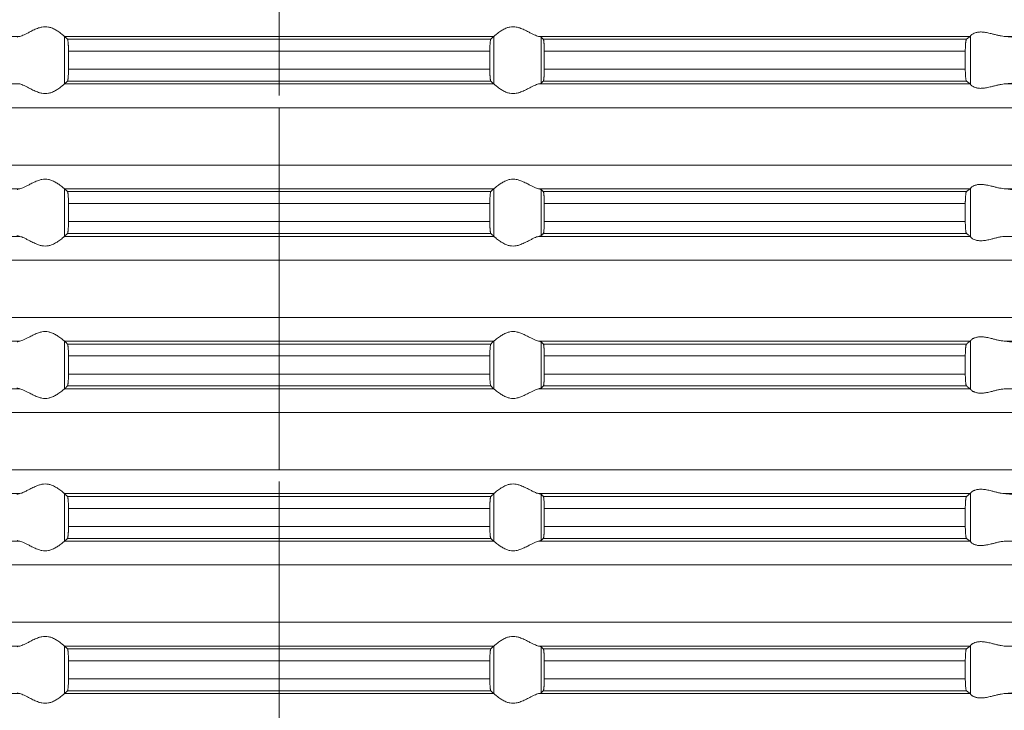
# Model space of a CAD drawing. Units: millimetres. Extents: x 2673 to 4786, y 0 to 1485.
# Drawn here: x 4002 to 4043, y 514 to 543 of the extents above; entities that cross this region are included whole.
import ezdxf

# ---------------------------------------------------------------- set-up
doc = ezdxf.new("R2010")
doc.units = ezdxf.units.MM
doc.linetypes.add('ACAD_ISO04W100', pattern=[30, 24, -3, 0, -3])
doc.linetypes.add('DOT_CENTER', pattern=[14, 12, -1, 0, -1])
doc.layers.add('вспомогательный', color=140, linetype='Continuous', lineweight=20)
doc.layers.add('Оси', color=10, linetype='ACAD_ISO04W100', lineweight=13)

# ---------------------------------------------------------------- blocks, each defined once
blk = doc.blocks.new('HL85N-200__1', base_point=(-1294, -645.598))
at = {"layer": 'вспомогательный', "linetype": 'Continuous'}
for p, q in [((-1194.886, -592.198), (-1212.991, -592.198)), ((-1174.994, -592.198), (-1193.006, -592.198)), ((-1193.004, -594.197), (-1193.004, -592.2)), ((-1175.119, -592.319), (-1192.881, -592.319)), ((-1174.996, -594.197), (-1174.996, -592.2)), ((-1155.009, -592.198), (-1173.114, -592.198)), ((-1173.004, -594.164), (-1173.004, -592.232)), ((-1155.161, -592.319), (-1172.917, -592.319)), ((-1154.996, -594.216), (-1154.996, -592.181)), ((-1130.837, -592.198), (-1153.574, -592.198)), ((-1175.16, -592.817), (-1192.84, -592.817)), ((-1192.84, -592.817), (-1192.84, -593.579)), ((-1175.16, -592.817), (-1175.16, -593.579)), ((-1172.877, -592.817), (-1172.877, -593.579)), ((-1155.211, -592.817), (-1172.877, -592.817)), ((-1155.211, -592.817), (-1155.211, -593.579)), ((-1175.16, -593.579), (-1192.84, -593.579)), ((-1155.211, -593.579), (-1172.877, -593.579)), ((-1194.886, -594.198), (-1212.991, -594.198)), ((-1174.994, -594.198), (-1193.006, -594.198)), ((-1175.119, -594.077), (-1192.881, -594.077)), ((-1155.009, -594.198), (-1173.114, -594.198)), ((-1155.161, -594.077), (-1172.917, -594.077)), ((-1130.837, -594.198), (-1153.574, -594.198)), ((-1131.75, -595.194), (-1236.25, -595.194)), ((-1131.75, -597.602), (-1236.25, -597.602)), ((-1194.886, -598.598), (-1212.991, -598.598)), ((-1174.994, -598.598), (-1193.006, -598.598)), ((-1193.004, -600.597), (-1193.004, -598.6)), ((-1174.996, -600.597), (-1174.996, -598.6)), ((-1155.009, -598.598), (-1173.114, -598.598)), ((-1154.996, -600.616), (-1154.996, -598.581)), ((-1130.837, -598.598), (-1153.574, -598.598)), ((-1175.119, -598.719), (-1192.881, -598.719)), ((-1173.004, -600.564), (-1173.004, -598.632)), ((-1155.161, -598.719), (-1172.917, -598.719)), ((-1192.84, -599.217), (-1192.84, -599.979)), ((-1175.16, -599.217), (-1192.84, -599.217)), ((-1175.16, -599.217), (-1175.16, -599.979)), ((-1172.877, -599.217), (-1172.877, -599.979)), ((-1155.211, -599.217), (-1172.877, -599.217)), ((-1155.211, -599.217), (-1155.211, -599.979)), ((-1175.16, -599.979), (-1192.84, -599.979)), ((-1155.211, -599.979), (-1172.877, -599.979)), ((-1194.886, -600.598), (-1212.991, -600.598)), ((-1174.994, -600.598), (-1193.006, -600.598)), ((-1175.119, -600.477), (-1192.881, -600.477)), ((-1155.009, -600.598), (-1173.114, -600.598)), ((-1155.161, -600.477), (-1172.917, -600.477)), ((-1130.837, -600.598), (-1153.574, -600.598)), ((-1131.75, -601.594), (-1236.25, -601.594)), ((-1131.75, -604.002), (-1236.25, -604.002)), ((-1194.886, -604.998), (-1212.991, -604.998)), ((-1174.994, -604.998), (-1193.006, -604.998)), ((-1193.004, -606.997), (-1193.004, -605)), ((-1175.119, -605.119), (-1192.881, -605.119)), ((-1174.996, -606.997), (-1174.996, -605)), ((-1155.009, -604.998), (-1173.114, -604.998)), ((-1173.004, -606.964), (-1173.004, -605.032)), ((-1155.161, -605.119), (-1172.917, -605.119)), ((-1154.996, -607.016), (-1154.996, -604.981)), ((-1130.837, -604.998), (-1153.574, -604.998)), ((-1175.16, -605.617), (-1192.84, -605.617)), ((-1192.84, -605.617), (-1192.84, -606.379)), ((-1175.16, -605.617), (-1175.16, -606.379)), ((-1172.877, -605.617), (-1172.877, -606.379)), ((-1155.211, -605.617), (-1172.877, -605.617)), ((-1155.211, -605.617), (-1155.211, -606.379)), ((-1175.16, -606.379), (-1192.84, -606.379)), ((-1155.211, -606.379), (-1172.877, -606.379)), ((-1194.886, -606.998), (-1212.991, -606.998)), ((-1174.994, -606.998), (-1193.006, -606.998)), ((-1175.119, -606.877), (-1192.881, -606.877)), ((-1155.009, -606.998), (-1173.114, -606.998)), ((-1155.161, -606.877), (-1172.917, -606.877)), ((-1130.837, -606.998), (-1153.574, -606.998)), ((-1131.75, -607.994), (-1236.25, -607.994)), ((-1131.75, -610.402), (-1236.25, -610.402)), ((-1194.886, -611.398), (-1212.991, -611.398)), ((-1174.994, -611.398), (-1193.006, -611.398)), ((-1193.004, -613.397), (-1193.004, -611.4)), ((-1174.996, -613.397), (-1174.996, -611.4)), ((-1155.009, -611.398), (-1173.114, -611.398)), ((-1154.996, -613.416), (-1154.996, -611.381)), ((-1130.837, -611.398), (-1153.574, -611.398)), ((-1175.119, -611.519), (-1192.881, -611.519)), ((-1173.004, -613.364), (-1173.004, -611.432)), ((-1155.161, -611.519), (-1172.917, -611.519)), ((-1192.84, -612.017), (-1192.84, -612.779)), ((-1175.16, -612.017), (-1192.84, -612.017)), ((-1175.16, -612.017), (-1175.16, -612.779)), ((-1172.877, -612.017), (-1172.877, -612.779)), ((-1155.211, -612.017), (-1172.877, -612.017)), ((-1155.211, -612.017), (-1155.211, -612.779)), ((-1175.16, -612.779), (-1192.84, -612.779)), ((-1155.211, -612.779), (-1172.877, -612.779)), ((-1194.886, -613.398), (-1212.991, -613.398)), ((-1174.994, -613.398), (-1193.006, -613.398)), ((-1175.119, -613.277), (-1192.881, -613.277)), ((-1155.009, -613.398), (-1173.114, -613.398)), ((-1155.161, -613.277), (-1172.917, -613.277)), ((-1130.837, -613.398), (-1153.574, -613.398)), ((-1131.75, -614.394), (-1236.25, -614.394)), ((-1131.75, -616.802), (-1236.25, -616.802)), ((-1194.886, -617.798), (-1212.991, -617.798)), ((-1174.994, -617.798), (-1193.006, -617.798)), ((-1193.004, -619.797), (-1193.004, -617.8)), ((-1175.119, -617.919), (-1192.881, -617.919)), ((-1174.996, -619.797), (-1174.996, -617.8)), ((-1155.009, -617.798), (-1173.114, -617.798)), ((-1173.004, -619.764), (-1173.004, -617.832)), ((-1155.161, -617.919), (-1172.917, -617.919)), ((-1154.996, -619.816), (-1154.996, -617.781)), ((-1130.837, -617.798), (-1153.574, -617.798)), ((-1192.84, -618.417), (-1192.84, -619.179)), ((-1175.16, -618.417), (-1192.84, -618.417)), ((-1175.16, -618.417), (-1175.16, -619.179)), ((-1172.877, -618.417), (-1172.877, -619.179)), ((-1155.211, -618.417), (-1172.877, -618.417)), ((-1155.211, -618.417), (-1155.211, -619.179)), ((-1175.16, -619.179), (-1192.84, -619.179)), ((-1155.211, -619.179), (-1172.877, -619.179)), ((-1175.119, -619.677), (-1192.881, -619.677)), ((-1155.161, -619.677), (-1172.917, -619.677)), ((-1194.886, -619.798), (-1212.991, -619.798)), ((-1174.994, -619.798), (-1193.006, -619.798)), ((-1155.009, -619.798), (-1173.114, -619.798)), ((-1130.837, -619.798), (-1153.574, -619.798))]:
    blk.add_line(p, q, dxfattribs=at)
at = {"layer": 'вспомогательный', "linetype": 'DOT_CENTER'}
for p, q in [((-1184, -597.602), (-1184, -595.194)), ((-1184, -604.002), (-1184, -601.594)), ((-1184, -610.402), (-1184, -607.994)), ((-1184, -616.802), (-1184, -614.394))]:
    blk.add_line(p, q, dxfattribs=at)
at = {"layer": 'вспомогательный', "linetype": 'Continuous'}
for points in [[(-1193.006, -592.198), (-1193.035, -592.174), (-1193.086, -592.131), (-1193.158, -592.074), (-1193.244, -592.012), (-1193.318, -591.963), (-1193.383, -591.923), (-1193.469, -591.879), (-1193.548, -591.845), (-1193.683, -591.806), (-1193.813, -591.794), (-1193.951, -591.807), (-1194.093, -591.845), (-1194.188, -591.881), (-1194.284, -591.923), (-1194.374, -591.967), (-1194.462, -592.012), (-1194.585, -592.075), (-1194.701, -592.131), (-1194.801, -592.174), (-1194.886, -592.198)], [(-1174.994, -592.198), (-1174.965, -592.174), (-1174.914, -592.131), (-1174.842, -592.074), (-1174.756, -592.012), (-1174.682, -591.963), (-1174.617, -591.923), (-1174.531, -591.879), (-1174.452, -591.845), (-1174.317, -591.806), (-1174.187, -591.794), (-1174.049, -591.807), (-1173.907, -591.845), (-1173.812, -591.881), (-1173.716, -591.923), (-1173.626, -591.967), (-1173.538, -592.012), (-1173.415, -592.075), (-1173.299, -592.131), (-1173.199, -592.174), (-1173.114, -592.198)], [(-1194.996, -592.232), (-1194.983, -592.224), (-1194.96, -592.215), (-1194.924, -592.206), (-1194.886, -592.198)], [(-1193.006, -592.198), (-1193.005, -592.199), (-1193.005, -592.199), (-1193.004, -592.199), (-1193.004, -592.2)], [(-1192.881, -592.319), (-1192.912, -592.289), (-1192.942, -592.259), (-1192.973, -592.23), (-1193.004, -592.2)], [(-1192.84, -592.817), (-1192.841, -592.724), (-1192.843, -592.633), (-1192.844, -592.602), (-1192.846, -592.564), (-1192.849, -592.521), (-1192.852, -592.477), (-1192.855, -592.443), (-1192.86, -592.405), (-1192.865, -592.368), (-1192.869, -592.348), (-1192.873, -592.335), (-1192.877, -592.325), (-1192.881, -592.319)], [(-1175.16, -592.817), (-1175.16, -592.759), (-1175.159, -592.708), (-1175.158, -592.666), (-1175.157, -592.633), (-1175.154, -592.565), (-1175.151, -592.513), (-1175.148, -592.477), (-1175.142, -592.415), (-1175.135, -592.368), (-1175.131, -592.349), (-1175.127, -592.335), (-1175.123, -592.326), (-1175.119, -592.319)], [(-1175.119, -592.319), (-1175.088, -592.289), (-1175.058, -592.259), (-1175.027, -592.23), (-1174.996, -592.2)], [(-1174.994, -592.198), (-1174.995, -592.199), (-1174.995, -592.199), (-1174.996, -592.199), (-1174.996, -592.2)], [(-1173.004, -592.232), (-1173.019, -592.223), (-1173.04, -592.215), (-1173.073, -592.207), (-1173.114, -592.198)], [(-1173.004, -592.232), (-1172.982, -592.254), (-1172.96, -592.276), (-1172.939, -592.297), (-1172.917, -592.319)], [(-1172.917, -592.319), (-1172.909, -592.336), (-1172.901, -592.368), (-1172.894, -592.417), (-1172.888, -592.479), (-1172.886, -592.515), (-1172.883, -592.567), (-1172.88, -592.635), (-1172.879, -592.681), (-1172.877, -592.742), (-1172.877, -592.817)], [(-1155.211, -592.817), (-1155.21, -592.77), (-1155.209, -592.714), (-1155.208, -592.665), (-1155.206, -592.618), (-1155.203, -592.564), (-1155.2, -592.52), (-1155.197, -592.486), (-1155.194, -592.461), (-1155.191, -592.433), (-1155.187, -592.404), (-1155.183, -592.381), (-1155.179, -592.361), (-1155.174, -592.345), (-1155.17, -592.333), (-1155.165, -592.324), (-1155.161, -592.319)], [(-1155.161, -592.319), (-1155.123, -592.289), (-1155.085, -592.258), (-1155.047, -592.228), (-1155.009, -592.198)], [(-1154.996, -592.181), (-1154.999, -592.186), (-1155.003, -592.191), (-1155.006, -592.195), (-1155.009, -592.198)], [(-1154.996, -592.181), (-1154.974, -592.153), (-1154.932, -592.119), (-1154.881, -592.087), (-1154.795, -592.051), (-1154.724, -592.032), (-1154.661, -592.021), (-1154.579, -592.015), (-1154.498, -592.017), (-1154.315, -592.041), (-1154.125, -592.083), (-1153.986, -592.118), (-1153.846, -592.153), (-1153.709, -592.18), (-1153.574, -592.198)], [(-1153.004, -592.285), (-1153.024, -592.275), (-1153.06, -592.264), (-1153.112, -592.253), (-1153.18, -592.242), (-1153.261, -592.23), (-1153.355, -592.219), (-1153.473, -592.207), (-1153.574, -592.198)], [(-1192.881, -594.077), (-1192.877, -594.071), (-1192.873, -594.061), (-1192.869, -594.047), (-1192.865, -594.029), (-1192.862, -594.007), (-1192.858, -593.981), (-1192.855, -593.955), (-1192.852, -593.92), (-1192.847, -593.846), (-1192.843, -593.763), (-1192.842, -593.731), (-1192.841, -593.689), (-1192.84, -593.638), (-1192.84, -593.579)], [(-1175.119, -594.077), (-1175.123, -594.071), (-1175.127, -594.061), (-1175.131, -594.047), (-1175.135, -594.029), (-1175.14, -593.992), (-1175.145, -593.953), (-1175.148, -593.92), (-1175.15, -593.894), (-1175.152, -593.859), (-1175.155, -593.816), (-1175.157, -593.763), (-1175.158, -593.731), (-1175.159, -593.689), (-1175.16, -593.638), (-1175.16, -593.579)], [(-1172.877, -593.579), (-1172.878, -593.672), (-1172.88, -593.761), (-1172.882, -593.814), (-1172.884, -593.857), (-1172.887, -593.892), (-1172.888, -593.918), (-1172.892, -593.961), (-1172.897, -593.997), (-1172.901, -594.028), (-1172.905, -594.045), (-1172.909, -594.061), (-1172.913, -594.072), (-1172.917, -594.077)], [(-1155.161, -594.077), (-1155.17, -594.063), (-1155.179, -594.035), (-1155.188, -593.984), (-1155.194, -593.936), (-1155.2, -593.877), (-1155.204, -593.823), (-1155.206, -593.779), (-1155.208, -593.727), (-1155.209, -593.682), (-1155.21, -593.631), (-1155.211, -593.579)], [(-1194.886, -594.198), (-1194.801, -594.223), (-1194.701, -594.265), (-1194.585, -594.322), (-1194.462, -594.385), (-1194.374, -594.43), (-1194.284, -594.473), (-1194.188, -594.516), (-1194.093, -594.552), (-1193.951, -594.59), (-1193.813, -594.603), (-1193.683, -594.59), (-1193.548, -594.552), (-1193.469, -594.518), (-1193.383, -594.473), (-1193.318, -594.434), (-1193.244, -594.385), (-1193.158, -594.322), (-1193.086, -594.265), (-1193.035, -594.223), (-1193.006, -594.198)], [(-1193.004, -594.197), (-1193.004, -594.197), (-1193.005, -594.197), (-1193.005, -594.198), (-1193.006, -594.198)], [(-1193.004, -594.197), (-1192.973, -594.167), (-1192.942, -594.137), (-1192.912, -594.107), (-1192.881, -594.077)], [(-1174.996, -594.197), (-1175.027, -594.167), (-1175.058, -594.137), (-1175.088, -594.107), (-1175.119, -594.077)], [(-1174.996, -594.197), (-1174.996, -594.197), (-1174.995, -594.197), (-1174.995, -594.198), (-1174.994, -594.198)], [(-1173.114, -594.198), (-1173.199, -594.223), (-1173.299, -594.265), (-1173.415, -594.322), (-1173.538, -594.385), (-1173.626, -594.43), (-1173.716, -594.473), (-1173.812, -594.516), (-1173.907, -594.552), (-1174.049, -594.59), (-1174.187, -594.603), (-1174.317, -594.59), (-1174.452, -594.552), (-1174.531, -594.518), (-1174.617, -594.473), (-1174.682, -594.434), (-1174.756, -594.385), (-1174.842, -594.322), (-1174.914, -594.265), (-1174.965, -594.223), (-1174.994, -594.198)], [(-1173.114, -594.198), (-1173.076, -594.191), (-1173.04, -594.181), (-1173.019, -594.173), (-1173.004, -594.164)], [(-1172.917, -594.077), (-1172.939, -594.099), (-1172.96, -594.121), (-1172.982, -594.142), (-1173.004, -594.164)], [(-1155.009, -594.198), (-1155.047, -594.168), (-1155.085, -594.138), (-1155.123, -594.108), (-1155.161, -594.077)], [(-1155.009, -594.198), (-1155.006, -594.201), (-1155.003, -594.205), (-1154.999, -594.21), (-1154.996, -594.216)], [(-1153.574, -594.198), (-1153.709, -594.216), (-1153.846, -594.244), (-1153.986, -594.278), (-1154.125, -594.313), (-1154.315, -594.356), (-1154.498, -594.379), (-1154.579, -594.381), (-1154.661, -594.375), (-1154.724, -594.365), (-1154.795, -594.345), (-1154.881, -594.309), (-1154.932, -594.278), (-1154.974, -594.244), (-1154.996, -594.216)], [(-1153.574, -594.198), (-1153.473, -594.189), (-1153.355, -594.177), (-1153.261, -594.166), (-1153.18, -594.155), (-1153.105, -594.142), (-1153.06, -594.132), (-1153.024, -594.121), (-1153.004, -594.111)], [(-1193.006, -598.598), (-1193.035, -598.574), (-1193.086, -598.531), (-1193.158, -598.474), (-1193.244, -598.412), (-1193.318, -598.363), (-1193.383, -598.323), (-1193.469, -598.279), (-1193.548, -598.245), (-1193.683, -598.206), (-1193.813, -598.194), (-1193.951, -598.207), (-1194.093, -598.245), (-1194.188, -598.281), (-1194.284, -598.323), (-1194.374, -598.367), (-1194.462, -598.412), (-1194.585, -598.475), (-1194.701, -598.531), (-1194.801, -598.574), (-1194.886, -598.598)], [(-1174.994, -598.598), (-1174.965, -598.574), (-1174.914, -598.531), (-1174.842, -598.474), (-1174.756, -598.412), (-1174.682, -598.363), (-1174.617, -598.323), (-1174.531, -598.279), (-1174.452, -598.245), (-1174.317, -598.206), (-1174.187, -598.194), (-1174.049, -598.207), (-1173.907, -598.245), (-1173.812, -598.281), (-1173.716, -598.323), (-1173.626, -598.367), (-1173.538, -598.412), (-1173.415, -598.475), (-1173.299, -598.531), (-1173.199, -598.574), (-1173.114, -598.598)], [(-1194.996, -598.632), (-1194.981, -598.623), (-1194.96, -598.615), (-1194.927, -598.607), (-1194.886, -598.598)], [(-1193.006, -598.598), (-1193.005, -598.599), (-1193.005, -598.599), (-1193.004, -598.599), (-1193.004, -598.6)], [(-1192.881, -598.719), (-1192.912, -598.689), (-1192.942, -598.659), (-1192.973, -598.629), (-1193.004, -598.6)], [(-1175.119, -598.719), (-1175.088, -598.689), (-1175.058, -598.659), (-1175.027, -598.63), (-1174.996, -598.6)], [(-1174.994, -598.598), (-1174.995, -598.599), (-1174.995, -598.599), (-1174.996, -598.599), (-1174.996, -598.6)], [(-1173.004, -598.632), (-1173.016, -598.625), (-1173.04, -598.615), (-1173.069, -598.607), (-1173.114, -598.598)], [(-1155.161, -598.719), (-1155.123, -598.689), (-1155.085, -598.658), (-1155.047, -598.628), (-1155.009, -598.598)], [(-1154.996, -598.581), (-1154.999, -598.586), (-1155.003, -598.591), (-1155.006, -598.595), (-1155.009, -598.598)], [(-1154.996, -598.581), (-1154.974, -598.553), (-1154.932, -598.519), (-1154.881, -598.487), (-1154.795, -598.451), (-1154.724, -598.432), (-1154.661, -598.421), (-1154.579, -598.415), (-1154.498, -598.417), (-1154.315, -598.441), (-1154.125, -598.483), (-1153.986, -598.518), (-1153.846, -598.553), (-1153.709, -598.58), (-1153.574, -598.598)], [(-1153.004, -598.685), (-1153.013, -598.68), (-1153.03, -598.673), (-1153.06, -598.664), (-1153.087, -598.658), (-1153.127, -598.651), (-1153.18, -598.642), (-1153.271, -598.629), (-1153.355, -598.619), (-1153.473, -598.607), (-1153.574, -598.598)], [(-1192.84, -599.217), (-1192.84, -599.183), (-1192.841, -599.139), (-1192.842, -599.089), (-1192.843, -599.033), (-1192.847, -598.95), (-1192.852, -598.877), (-1192.858, -598.815), (-1192.865, -598.768), (-1192.869, -598.751), (-1192.873, -598.735), (-1192.877, -598.725), (-1192.881, -598.719)], [(-1175.16, -599.217), (-1175.16, -599.159), (-1175.159, -599.108), (-1175.158, -599.066), (-1175.157, -599.033), (-1175.155, -598.981), (-1175.152, -598.937), (-1175.15, -598.902), (-1175.148, -598.877), (-1175.145, -598.843), (-1175.14, -598.805), (-1175.135, -598.768), (-1175.131, -598.751), (-1175.127, -598.735), (-1175.123, -598.724), (-1175.119, -598.719)], [(-1173.004, -598.632), (-1172.982, -598.654), (-1172.96, -598.676), (-1172.939, -598.697), (-1172.917, -598.719)], [(-1172.917, -598.719), (-1172.913, -598.725), (-1172.909, -598.736), (-1172.905, -598.749), (-1172.901, -598.768), (-1172.898, -598.793), (-1172.894, -598.817), (-1172.891, -598.846), (-1172.888, -598.879), (-1172.887, -598.905), (-1172.884, -598.939), (-1172.882, -598.983), (-1172.88, -599.035), (-1172.879, -599.068), (-1172.878, -599.109), (-1172.877, -599.159), (-1172.877, -599.217)], [(-1155.211, -599.217), (-1155.21, -599.165), (-1155.209, -599.114), (-1155.208, -599.07), (-1155.206, -599.018), (-1155.201, -598.934), (-1155.194, -598.861), (-1155.19, -598.822), (-1155.184, -598.789), (-1155.179, -598.761), (-1155.175, -598.747), (-1155.17, -598.733), (-1155.165, -598.724), (-1155.161, -598.719)], [(-1192.881, -600.477), (-1192.877, -600.471), (-1192.873, -600.461), (-1192.869, -600.446), (-1192.865, -600.429), (-1192.86, -600.392), (-1192.855, -600.353), (-1192.852, -600.32), (-1192.849, -600.275), (-1192.846, -600.233), (-1192.844, -600.195), (-1192.843, -600.163), (-1192.842, -600.107), (-1192.841, -600.057), (-1192.84, -600.014), (-1192.84, -599.979)], [(-1175.119, -600.477), (-1175.123, -600.471), (-1175.127, -600.461), (-1175.131, -600.446), (-1175.135, -600.429), (-1175.139, -600.405), (-1175.142, -600.381), (-1175.145, -600.352), (-1175.148, -600.32), (-1175.15, -600.294), (-1175.152, -600.259), (-1175.155, -600.216), (-1175.157, -600.163), (-1175.159, -600.073), (-1175.16, -599.979)], [(-1172.877, -599.979), (-1172.877, -600.055), (-1172.879, -600.116), (-1172.88, -600.161), (-1172.884, -600.244), (-1172.888, -600.318), (-1172.891, -600.348), (-1172.894, -600.38), (-1172.898, -600.404), (-1172.901, -600.428), (-1172.909, -600.461), (-1172.917, -600.477)], [(-1155.161, -600.477), (-1155.166, -600.472), (-1155.17, -600.463), (-1155.174, -600.451), (-1155.179, -600.435), (-1155.187, -600.392), (-1155.194, -600.336), (-1155.2, -600.277), (-1155.204, -600.223), (-1155.206, -600.179), (-1155.208, -600.131), (-1155.209, -600.082), (-1155.21, -600.026), (-1155.211, -599.979)], [(-1194.886, -600.598), (-1194.927, -600.59), (-1194.96, -600.581), (-1194.983, -600.573), (-1194.996, -600.564)], [(-1194.886, -600.598), (-1194.801, -600.623), (-1194.701, -600.665), (-1194.585, -600.722), (-1194.462, -600.785), (-1194.374, -600.83), (-1194.284, -600.873), (-1194.188, -600.916), (-1194.093, -600.952), (-1193.951, -600.99), (-1193.813, -601.003), (-1193.683, -600.99), (-1193.548, -600.952), (-1193.469, -600.918), (-1193.383, -600.873), (-1193.318, -600.834), (-1193.244, -600.785), (-1193.158, -600.722), (-1193.086, -600.665), (-1193.035, -600.623), (-1193.006, -600.598)], [(-1193.004, -600.597), (-1193.004, -600.597), (-1193.005, -600.597), (-1193.005, -600.598), (-1193.006, -600.598)], [(-1193.004, -600.597), (-1192.973, -600.567), (-1192.942, -600.537), (-1192.912, -600.507), (-1192.881, -600.477)], [(-1174.996, -600.597), (-1175.027, -600.567), (-1175.058, -600.537), (-1175.088, -600.507), (-1175.119, -600.477)], [(-1174.996, -600.597), (-1174.996, -600.597), (-1174.995, -600.597), (-1174.995, -600.598), (-1174.994, -600.598)], [(-1173.114, -600.598), (-1173.199, -600.623), (-1173.299, -600.665), (-1173.415, -600.722), (-1173.538, -600.785), (-1173.626, -600.83), (-1173.716, -600.873), (-1173.812, -600.916), (-1173.907, -600.952), (-1174.049, -600.99), (-1174.187, -601.003), (-1174.317, -600.99), (-1174.452, -600.952), (-1174.531, -600.918), (-1174.617, -600.873), (-1174.682, -600.834), (-1174.756, -600.785), (-1174.842, -600.722), (-1174.914, -600.665), (-1174.965, -600.623), (-1174.994, -600.598)], [(-1173.114, -600.598), (-1173.073, -600.59), (-1173.04, -600.581), (-1173.017, -600.573), (-1173.004, -600.564)], [(-1172.917, -600.477), (-1172.939, -600.499), (-1172.96, -600.521), (-1172.982, -600.542), (-1173.004, -600.564)], [(-1155.009, -600.598), (-1155.047, -600.568), (-1155.085, -600.538), (-1155.123, -600.508), (-1155.161, -600.477)], [(-1155.009, -600.598), (-1155.006, -600.601), (-1155.003, -600.605), (-1154.999, -600.61), (-1154.996, -600.616)], [(-1153.574, -600.598), (-1153.709, -600.616), (-1153.846, -600.644), (-1153.986, -600.678), (-1154.125, -600.713), (-1154.315, -600.756), (-1154.498, -600.779), (-1154.579, -600.781), (-1154.661, -600.775), (-1154.724, -600.765), (-1154.795, -600.745), (-1154.881, -600.709), (-1154.932, -600.678), (-1154.974, -600.644), (-1154.996, -600.616)], [(-1193.006, -604.998), (-1193.035, -604.974), (-1193.086, -604.931), (-1193.158, -604.874), (-1193.244, -604.812), (-1193.318, -604.763), (-1193.383, -604.723), (-1193.469, -604.679), (-1193.548, -604.645), (-1193.683, -604.606), (-1193.813, -604.594), (-1193.951, -604.607), (-1194.093, -604.645), (-1194.188, -604.681), (-1194.284, -604.723), (-1194.374, -604.767), (-1194.462, -604.812), (-1194.585, -604.875), (-1194.701, -604.931), (-1194.801, -604.974), (-1194.886, -604.998)], [(-1174.994, -604.998), (-1174.965, -604.974), (-1174.914, -604.931), (-1174.842, -604.874), (-1174.756, -604.812), (-1174.682, -604.763), (-1174.617, -604.723), (-1174.531, -604.679), (-1174.452, -604.645), (-1174.317, -604.606), (-1174.187, -604.594), (-1174.049, -604.607), (-1173.907, -604.645), (-1173.812, -604.681), (-1173.716, -604.723), (-1173.626, -604.767), (-1173.538, -604.812), (-1173.415, -604.875), (-1173.299, -604.931), (-1173.199, -604.974), (-1173.114, -604.998)], [(-1194.996, -605.032), (-1194.984, -605.025), (-1194.96, -605.015), (-1194.931, -605.007), (-1194.886, -604.998)], [(-1193.006, -604.998), (-1193.005, -604.999), (-1193.005, -604.999), (-1193.004, -604.999), (-1193.004, -605)], [(-1192.881, -605.119), (-1192.912, -605.089), (-1192.942, -605.059), (-1192.973, -605.029), (-1193.004, -605)], [(-1192.84, -605.617), (-1192.84, -605.583), (-1192.841, -605.539), (-1192.842, -605.489), (-1192.843, -605.433), (-1192.847, -605.35), (-1192.852, -605.277), (-1192.855, -605.242), (-1192.858, -605.215), (-1192.862, -605.19), (-1192.865, -605.168), (-1192.869, -605.149), (-1192.873, -605.135), (-1192.877, -605.124), (-1192.881, -605.119)], [(-1175.16, -605.617), (-1175.159, -605.541), (-1175.158, -605.479), (-1175.157, -605.433), (-1175.153, -605.35), (-1175.148, -605.277), (-1175.142, -605.215), (-1175.135, -605.168), (-1175.127, -605.135), (-1175.119, -605.119)], [(-1175.119, -605.119), (-1175.088, -605.089), (-1175.058, -605.059), (-1175.027, -605.03), (-1174.996, -605)], [(-1174.994, -604.998), (-1174.995, -604.999), (-1174.995, -604.999), (-1174.996, -604.999), (-1174.996, -605)], [(-1173.004, -605.032), (-1173.019, -605.023), (-1173.04, -605.015), (-1173.069, -605.007), (-1173.114, -604.998)], [(-1173.004, -605.032), (-1172.982, -605.054), (-1172.96, -605.076), (-1172.939, -605.097), (-1172.917, -605.119)], [(-1172.917, -605.119), (-1172.913, -605.126), (-1172.909, -605.136), (-1172.905, -605.149), (-1172.901, -605.168), (-1172.896, -605.206), (-1172.891, -605.245), (-1172.888, -605.279), (-1172.886, -605.315), (-1172.883, -605.367), (-1172.88, -605.435), (-1172.879, -605.468), (-1172.878, -605.509), (-1172.877, -605.559), (-1172.877, -605.617)], [(-1155.211, -605.617), (-1155.21, -605.565), (-1155.209, -605.514), (-1155.208, -605.461), (-1155.206, -605.418), (-1155.202, -605.349), (-1155.198, -605.296), (-1155.194, -605.261), (-1155.191, -605.233), (-1155.187, -605.204), (-1155.183, -605.181), (-1155.179, -605.161), (-1155.175, -605.147), (-1155.17, -605.133), (-1155.166, -605.125), (-1155.161, -605.119)], [(-1155.161, -605.119), (-1155.123, -605.089), (-1155.085, -605.058), (-1155.047, -605.028), (-1155.009, -604.998)], [(-1154.996, -604.981), (-1154.999, -604.986), (-1155.003, -604.991), (-1155.006, -604.995), (-1155.009, -604.998)], [(-1154.996, -604.981), (-1154.974, -604.953), (-1154.932, -604.919), (-1154.905, -604.901), (-1154.873, -604.883), (-1154.831, -604.864), (-1154.795, -604.851), (-1154.724, -604.832), (-1154.661, -604.821), (-1154.579, -604.815), (-1154.498, -604.817), (-1154.315, -604.841), (-1154.125, -604.883), (-1153.986, -604.918), (-1153.846, -604.953), (-1153.709, -604.98), (-1153.574, -604.998)], [(-1153.004, -605.085), (-1153.027, -605.074), (-1153.06, -605.064), (-1153.105, -605.055), (-1153.18, -605.042), (-1153.251, -605.032), (-1153.355, -605.019), (-1153.46, -605.008), (-1153.574, -604.998)], [(-1192.881, -606.877), (-1192.877, -606.871), (-1192.873, -606.861), (-1192.869, -606.847), (-1192.865, -606.829), (-1192.862, -606.807), (-1192.858, -606.781), (-1192.855, -606.752), (-1192.852, -606.72), (-1192.848, -606.661), (-1192.845, -606.607), (-1192.843, -606.563), (-1192.842, -606.531), (-1192.841, -606.489), (-1192.84, -606.438), (-1192.84, -606.379)], [(-1175.119, -606.877), (-1175.123, -606.872), (-1175.127, -606.861), (-1175.131, -606.848), (-1175.135, -606.829), (-1175.14, -606.792), (-1175.145, -606.753), (-1175.148, -606.72), (-1175.15, -606.694), (-1175.152, -606.659), (-1175.155, -606.616), (-1175.157, -606.563), (-1175.158, -606.531), (-1175.159, -606.489), (-1175.16, -606.438), (-1175.16, -606.379)], [(-1172.877, -606.379), (-1172.878, -606.472), (-1172.88, -606.561), (-1172.883, -606.629), (-1172.886, -606.681), (-1172.888, -606.718), (-1172.894, -606.78), (-1172.901, -606.828), (-1172.909, -606.861), (-1172.917, -606.877)], [(-1155.161, -606.877), (-1155.165, -606.872), (-1155.17, -606.863), (-1155.175, -606.85), (-1155.179, -606.835), (-1155.182, -606.817), (-1155.187, -606.793), (-1155.19, -606.768), (-1155.194, -606.736), (-1155.201, -606.662), (-1155.206, -606.579), (-1155.208, -606.527), (-1155.209, -606.482), (-1155.21, -606.436), (-1155.211, -606.379)], [(-1194.886, -606.998), (-1194.927, -606.99), (-1194.96, -606.981), (-1194.984, -606.972), (-1194.996, -606.964)], [(-1194.886, -606.998), (-1194.801, -607.023), (-1194.701, -607.065), (-1194.585, -607.122), (-1194.462, -607.185), (-1194.374, -607.23), (-1194.284, -607.273), (-1194.188, -607.316), (-1194.093, -607.352), (-1193.951, -607.39), (-1193.813, -607.403), (-1193.683, -607.39), (-1193.548, -607.352), (-1193.469, -607.318), (-1193.383, -607.273), (-1193.318, -607.234), (-1193.244, -607.185), (-1193.158, -607.122), (-1193.086, -607.065), (-1193.035, -607.023), (-1193.006, -606.998)], [(-1193.004, -606.997), (-1193.004, -606.997), (-1193.005, -606.997), (-1193.005, -606.998), (-1193.006, -606.998)], [(-1193.004, -606.997), (-1192.973, -606.967), (-1192.942, -606.937), (-1192.912, -606.907), (-1192.881, -606.877)], [(-1174.996, -606.997), (-1175.027, -606.967), (-1175.058, -606.937), (-1175.088, -606.907), (-1175.119, -606.877)], [(-1174.996, -606.997), (-1174.996, -606.997), (-1174.995, -606.997), (-1174.995, -606.998), (-1174.994, -606.998)], [(-1173.114, -606.998), (-1173.199, -607.023), (-1173.299, -607.065), (-1173.415, -607.122), (-1173.538, -607.185), (-1173.626, -607.23), (-1173.716, -607.273), (-1173.812, -607.316), (-1173.907, -607.352), (-1174.049, -607.39), (-1174.187, -607.403), (-1174.317, -607.39), (-1174.452, -607.352), (-1174.531, -607.318), (-1174.617, -607.273), (-1174.682, -607.234), (-1174.756, -607.185), (-1174.842, -607.122), (-1174.914, -607.065), (-1174.965, -607.023), (-1174.994, -606.998)], [(-1173.114, -606.998), (-1173.073, -606.99), (-1173.04, -606.981), (-1173.016, -606.972), (-1173.004, -606.964)], [(-1172.917, -606.877), (-1172.939, -606.899), (-1172.96, -606.921), (-1172.982, -606.942), (-1173.004, -606.964)], [(-1155.009, -606.998), (-1155.047, -606.968), (-1155.085, -606.938), (-1155.123, -606.908), (-1155.161, -606.877)], [(-1155.009, -606.998), (-1155.006, -607.001), (-1155.003, -607.005), (-1154.999, -607.01), (-1154.996, -607.016)], [(-1153.574, -606.998), (-1153.709, -607.016), (-1153.846, -607.044), (-1153.986, -607.078), (-1154.125, -607.113), (-1154.315, -607.156), (-1154.498, -607.179), (-1154.579, -607.181), (-1154.661, -607.175), (-1154.724, -607.165), (-1154.795, -607.145), (-1154.831, -607.132), (-1154.873, -607.113), (-1154.905, -607.096), (-1154.932, -607.078), (-1154.974, -607.044), (-1154.996, -607.016)], [(-1193.006, -611.398), (-1193.035, -611.374), (-1193.086, -611.331), (-1193.158, -611.274), (-1193.244, -611.212), (-1193.318, -611.163), (-1193.383, -611.123), (-1193.469, -611.079), (-1193.548, -611.045), (-1193.683, -611.006), (-1193.813, -610.994), (-1193.951, -611.007), (-1194.093, -611.045), (-1194.188, -611.081), (-1194.284, -611.123), (-1194.374, -611.167), (-1194.462, -611.212), (-1194.585, -611.275), (-1194.701, -611.331), (-1194.801, -611.374), (-1194.886, -611.398)], [(-1174.994, -611.398), (-1174.965, -611.374), (-1174.914, -611.331), (-1174.842, -611.274), (-1174.756, -611.212), (-1174.682, -611.163), (-1174.617, -611.123), (-1174.531, -611.079), (-1174.452, -611.045), (-1174.317, -611.006), (-1174.187, -610.994), (-1174.049, -611.007), (-1173.907, -611.045), (-1173.812, -611.081), (-1173.716, -611.123), (-1173.626, -611.167), (-1173.538, -611.212), (-1173.415, -611.275), (-1173.299, -611.331), (-1173.199, -611.374), (-1173.114, -611.398)], [(-1194.996, -611.432), (-1194.981, -611.423), (-1194.96, -611.415), (-1194.931, -611.407), (-1194.886, -611.398)], [(-1193.006, -611.398), (-1193.005, -611.399), (-1193.005, -611.399), (-1193.004, -611.399), (-1193.004, -611.4)], [(-1192.881, -611.519), (-1192.912, -611.489), (-1192.942, -611.459), (-1192.973, -611.43), (-1193.004, -611.4)], [(-1175.119, -611.519), (-1175.088, -611.489), (-1175.058, -611.459), (-1175.027, -611.43), (-1174.996, -611.4)], [(-1174.994, -611.398), (-1174.995, -611.399), (-1174.995, -611.399), (-1174.996, -611.399), (-1174.996, -611.4)], [(-1173.004, -611.432), (-1173.017, -611.424), (-1173.04, -611.415), (-1173.073, -611.407), (-1173.114, -611.398)], [(-1155.161, -611.519), (-1155.123, -611.489), (-1155.085, -611.458), (-1155.047, -611.428), (-1155.009, -611.398)], [(-1154.996, -611.381), (-1154.999, -611.386), (-1155.003, -611.391), (-1155.006, -611.395), (-1155.009, -611.398)], [(-1154.996, -611.381), (-1154.974, -611.353), (-1154.932, -611.319), (-1154.907, -611.302), (-1154.873, -611.283), (-1154.831, -611.264), (-1154.795, -611.251), (-1154.724, -611.232), (-1154.661, -611.221), (-1154.579, -611.215), (-1154.498, -611.217), (-1154.315, -611.241), (-1154.125, -611.283), (-1153.986, -611.318), (-1153.846, -611.353), (-1153.709, -611.38), (-1153.574, -611.398)], [(-1153.004, -611.485), (-1153.024, -611.475), (-1153.06, -611.464), (-1153.119, -611.452), (-1153.18, -611.442), (-1153.251, -611.432), (-1153.355, -611.419), (-1153.447, -611.41), (-1153.574, -611.398)], [(-1192.84, -612.017), (-1192.84, -611.983), (-1192.841, -611.939), (-1192.842, -611.889), (-1192.843, -611.833), (-1192.844, -611.802), (-1192.846, -611.764), (-1192.849, -611.721), (-1192.852, -611.677), (-1192.855, -611.643), (-1192.86, -611.605), (-1192.865, -611.568), (-1192.869, -611.548), (-1192.873, -611.535), (-1192.877, -611.524), (-1192.881, -611.519)], [(-1175.16, -612.017), (-1175.16, -611.983), (-1175.159, -611.939), (-1175.158, -611.889), (-1175.157, -611.833), (-1175.156, -611.802), (-1175.154, -611.764), (-1175.151, -611.721), (-1175.148, -611.677), (-1175.145, -611.643), (-1175.14, -611.605), (-1175.135, -611.568), (-1175.131, -611.551), (-1175.127, -611.535), (-1175.123, -611.525), (-1175.119, -611.519)], [(-1173.004, -611.432), (-1172.982, -611.454), (-1172.96, -611.476), (-1172.939, -611.497), (-1172.917, -611.519)], [(-1172.917, -611.519), (-1172.913, -611.526), (-1172.909, -611.536), (-1172.905, -611.551), (-1172.901, -611.568), (-1172.896, -611.606), (-1172.891, -611.645), (-1172.888, -611.679), (-1172.884, -611.753), (-1172.88, -611.835), (-1172.878, -611.925), (-1172.877, -612.017)], [(-1155.211, -612.017), (-1155.21, -611.97), (-1155.209, -611.914), (-1155.208, -611.865), (-1155.206, -611.818), (-1155.203, -611.764), (-1155.2, -611.72), (-1155.197, -611.686), (-1155.194, -611.661), (-1155.19, -611.629), (-1155.187, -611.604), (-1155.183, -611.581), (-1155.179, -611.561), (-1155.174, -611.546), (-1155.17, -611.533), (-1155.165, -611.524), (-1155.161, -611.519)], [(-1192.881, -613.277), (-1192.877, -613.272), (-1192.873, -613.261), (-1192.869, -613.247), (-1192.865, -613.229), (-1192.86, -613.192), (-1192.855, -613.153), (-1192.852, -613.12), (-1192.85, -613.094), (-1192.848, -613.059), (-1192.845, -613.016), (-1192.843, -612.963), (-1192.841, -612.873), (-1192.84, -612.779)], [(-1175.119, -613.277), (-1175.127, -613.261), (-1175.135, -613.229), (-1175.138, -613.207), (-1175.142, -613.181), (-1175.145, -613.152), (-1175.148, -613.12), (-1175.152, -613.061), (-1175.155, -613.007), (-1175.157, -612.963), (-1175.158, -612.918), (-1175.159, -612.856), (-1175.16, -612.779)], [(-1172.877, -612.779), (-1172.877, -612.814), (-1172.877, -612.857), (-1172.878, -612.906), (-1172.88, -612.961), (-1172.881, -612.993), (-1172.883, -613.031), (-1172.885, -613.073), (-1172.888, -613.118), (-1172.892, -613.161), (-1172.897, -613.197), (-1172.901, -613.228), (-1172.905, -613.247), (-1172.909, -613.261), (-1172.913, -613.272), (-1172.917, -613.277)], [(-1155.161, -613.277), (-1155.165, -613.273), (-1155.17, -613.263), (-1155.174, -613.252), (-1155.179, -613.235), (-1155.183, -613.214), (-1155.187, -613.193), (-1155.19, -613.168), (-1155.194, -613.136), (-1155.201, -613.062), (-1155.206, -612.979), (-1155.209, -612.881), (-1155.211, -612.779)], [(-1194.886, -613.398), (-1194.927, -613.39), (-1194.96, -613.381), (-1194.984, -613.372), (-1194.996, -613.364)], [(-1194.886, -613.398), (-1194.801, -613.423), (-1194.701, -613.465), (-1194.585, -613.522), (-1194.462, -613.585), (-1194.374, -613.63), (-1194.284, -613.673), (-1194.188, -613.716), (-1194.093, -613.752), (-1193.951, -613.79), (-1193.813, -613.803), (-1193.683, -613.79), (-1193.548, -613.752), (-1193.469, -613.718), (-1193.383, -613.673), (-1193.318, -613.634), (-1193.244, -613.585), (-1193.158, -613.522), (-1193.086, -613.465), (-1193.035, -613.423), (-1193.006, -613.398)], [(-1193.004, -613.397), (-1193.004, -613.397), (-1193.005, -613.397), (-1193.005, -613.398), (-1193.006, -613.398)], [(-1193.004, -613.397), (-1192.973, -613.367), (-1192.942, -613.337), (-1192.912, -613.307), (-1192.881, -613.277)], [(-1174.996, -613.397), (-1175.027, -613.367), (-1175.058, -613.337), (-1175.088, -613.307), (-1175.119, -613.277)], [(-1174.996, -613.397), (-1174.996, -613.397), (-1174.995, -613.397), (-1174.995, -613.398), (-1174.994, -613.398)], [(-1173.114, -613.398), (-1173.199, -613.423), (-1173.299, -613.465), (-1173.415, -613.522), (-1173.538, -613.585), (-1173.626, -613.63), (-1173.716, -613.673), (-1173.812, -613.716), (-1173.907, -613.752), (-1174.049, -613.79), (-1174.187, -613.803), (-1174.317, -613.79), (-1174.452, -613.752), (-1174.531, -613.718), (-1174.617, -613.673), (-1174.682, -613.634), (-1174.756, -613.585), (-1174.842, -613.522), (-1174.914, -613.465), (-1174.965, -613.423), (-1174.994, -613.398)], [(-1173.114, -613.398), (-1173.073, -613.39), (-1173.04, -613.381), (-1173.016, -613.372), (-1173.004, -613.364)], [(-1172.917, -613.277), (-1172.939, -613.299), (-1172.96, -613.321), (-1172.982, -613.342), (-1173.004, -613.364)], [(-1155.009, -613.398), (-1155.047, -613.368), (-1155.085, -613.338), (-1155.123, -613.308), (-1155.161, -613.277)], [(-1155.009, -613.398), (-1155.006, -613.401), (-1155.003, -613.405), (-1154.999, -613.41), (-1154.996, -613.416)], [(-1153.574, -613.398), (-1153.709, -613.416), (-1153.846, -613.444), (-1153.986, -613.478), (-1154.125, -613.513), (-1154.315, -613.556), (-1154.498, -613.579), (-1154.579, -613.581), (-1154.661, -613.575), (-1154.724, -613.565), (-1154.795, -613.545), (-1154.874, -613.513), (-1154.932, -613.478), (-1154.974, -613.444), (-1154.996, -613.416)], [(-1193.006, -617.798), (-1193.035, -617.774), (-1193.086, -617.731), (-1193.158, -617.674), (-1193.244, -617.612), (-1193.318, -617.563), (-1193.383, -617.523), (-1193.469, -617.479), (-1193.548, -617.445), (-1193.683, -617.406), (-1193.813, -617.394), (-1193.951, -617.407), (-1194.093, -617.445), (-1194.188, -617.481), (-1194.284, -617.523), (-1194.374, -617.567), (-1194.462, -617.612), (-1194.585, -617.675), (-1194.701, -617.731), (-1194.801, -617.774), (-1194.886, -617.798)], [(-1174.994, -617.798), (-1174.965, -617.774), (-1174.914, -617.731), (-1174.842, -617.674), (-1174.756, -617.612), (-1174.682, -617.563), (-1174.617, -617.523), (-1174.531, -617.479), (-1174.452, -617.445), (-1174.317, -617.406), (-1174.187, -617.394), (-1174.049, -617.407), (-1173.907, -617.445), (-1173.812, -617.481), (-1173.716, -617.523), (-1173.626, -617.567), (-1173.538, -617.612), (-1173.415, -617.675), (-1173.299, -617.731), (-1173.199, -617.774), (-1173.114, -617.798)], [(-1194.996, -617.832), (-1194.983, -617.824), (-1194.96, -617.815), (-1194.924, -617.806), (-1194.886, -617.798)], [(-1193.006, -617.798), (-1193.005, -617.799), (-1193.005, -617.799), (-1193.004, -617.799), (-1193.004, -617.8)], [(-1192.881, -617.919), (-1192.912, -617.889), (-1192.942, -617.859), (-1192.973, -617.83), (-1193.004, -617.8)], [(-1192.84, -618.417), (-1192.841, -618.324), (-1192.843, -618.233), (-1192.845, -618.19), (-1192.848, -618.136), (-1192.852, -618.077), (-1192.855, -618.047), (-1192.858, -618.015), (-1192.862, -617.988), (-1192.865, -617.968), (-1192.869, -617.951), (-1192.873, -617.935), (-1192.877, -617.926), (-1192.881, -617.919)], [(-1175.16, -618.417), (-1175.16, -618.383), (-1175.159, -618.339), (-1175.158, -618.289), (-1175.157, -618.233), (-1175.156, -618.202), (-1175.154, -618.164), (-1175.151, -618.121), (-1175.148, -618.077), (-1175.145, -618.044), (-1175.142, -618.015), (-1175.139, -617.991), (-1175.135, -617.968), (-1175.131, -617.951), (-1175.127, -617.935), (-1175.123, -617.925), (-1175.119, -617.919)], [(-1175.119, -617.919), (-1175.088, -617.889), (-1175.058, -617.859), (-1175.027, -617.829), (-1174.996, -617.8)], [(-1174.994, -617.798), (-1174.995, -617.799), (-1174.995, -617.799), (-1174.996, -617.799), (-1174.996, -617.8)], [(-1173.004, -617.832), (-1173.017, -617.824), (-1173.04, -617.815), (-1173.069, -617.807), (-1173.114, -617.798)], [(-1173.004, -617.832), (-1172.982, -617.854), (-1172.96, -617.876), (-1172.939, -617.897), (-1172.917, -617.919)], [(-1172.917, -617.919), (-1172.909, -617.936), (-1172.901, -617.968), (-1172.898, -617.991), (-1172.894, -618.017), (-1172.892, -618.044), (-1172.888, -618.079), (-1172.886, -618.115), (-1172.883, -618.167), (-1172.88, -618.235), (-1172.878, -618.308), (-1172.877, -618.369), (-1172.877, -618.417)], [(-1155.211, -618.417), (-1155.209, -618.315), (-1155.206, -618.218), (-1155.204, -618.186), (-1155.202, -618.148), (-1155.199, -618.105), (-1155.194, -618.061), (-1155.191, -618.03), (-1155.185, -617.995), (-1155.179, -617.961), (-1155.174, -617.946), (-1155.17, -617.933), (-1155.165, -617.924), (-1155.161, -617.919)], [(-1155.161, -617.919), (-1155.123, -617.889), (-1155.085, -617.858), (-1155.047, -617.828), (-1155.009, -617.798)], [(-1154.996, -617.781), (-1154.999, -617.786), (-1155.003, -617.791), (-1155.006, -617.795), (-1155.009, -617.798)], [(-1154.996, -617.781), (-1154.974, -617.753), (-1154.932, -617.719), (-1154.907, -617.702), (-1154.873, -617.683), (-1154.831, -617.664), (-1154.795, -617.651), (-1154.724, -617.632), (-1154.661, -617.621), (-1154.579, -617.615), (-1154.498, -617.617), (-1154.315, -617.641), (-1154.125, -617.683), (-1153.986, -617.718), (-1153.846, -617.753), (-1153.709, -617.78), (-1153.574, -617.798)], [(-1192.881, -619.677), (-1192.877, -619.671), (-1192.873, -619.661), (-1192.869, -619.647), (-1192.865, -619.629), (-1192.86, -619.592), (-1192.855, -619.553), (-1192.852, -619.52), (-1192.847, -619.446), (-1192.843, -619.363), (-1192.841, -619.273), (-1192.84, -619.179)], [(-1175.119, -619.677), (-1175.123, -619.671), (-1175.127, -619.661), (-1175.131, -619.647), (-1175.135, -619.629), (-1175.14, -619.592), (-1175.145, -619.553), (-1175.148, -619.52), (-1175.151, -619.475), (-1175.154, -619.433), (-1175.156, -619.395), (-1175.157, -619.363), (-1175.158, -619.307), (-1175.159, -619.257), (-1175.16, -619.214), (-1175.16, -619.179)], [(-1172.877, -619.179), (-1172.877, -619.255), (-1172.879, -619.316), (-1172.88, -619.361), (-1172.883, -619.429), (-1172.886, -619.481), (-1172.888, -619.518), (-1172.893, -619.571), (-1172.901, -619.628), (-1172.909, -619.661), (-1172.917, -619.677)], [(-1155.161, -619.677), (-1155.17, -619.663), (-1155.179, -619.635), (-1155.187, -619.592), (-1155.194, -619.536), (-1155.201, -619.462), (-1155.206, -619.379), (-1155.209, -619.281), (-1155.211, -619.179)], [(-1193.004, -619.797), (-1192.973, -619.767), (-1192.942, -619.737), (-1192.912, -619.707), (-1192.881, -619.677)], [(-1174.996, -619.797), (-1175.027, -619.767), (-1175.058, -619.737), (-1175.088, -619.707), (-1175.119, -619.677)], [(-1172.917, -619.677), (-1172.939, -619.699), (-1172.96, -619.721), (-1172.982, -619.742), (-1173.004, -619.764)], [(-1155.009, -619.798), (-1155.047, -619.768), (-1155.085, -619.738), (-1155.123, -619.708), (-1155.161, -619.677)], [(-1194.886, -619.798), (-1194.927, -619.79), (-1194.96, -619.781), (-1194.984, -619.772), (-1194.996, -619.764)], [(-1194.886, -619.798), (-1194.801, -619.823), (-1194.701, -619.865), (-1194.585, -619.922), (-1194.462, -619.985), (-1194.374, -620.03), (-1194.284, -620.073), (-1194.188, -620.116), (-1194.093, -620.152), (-1193.951, -620.19), (-1193.813, -620.203), (-1193.683, -620.19), (-1193.548, -620.152), (-1193.469, -620.118), (-1193.383, -620.073), (-1193.318, -620.034), (-1193.244, -619.985), (-1193.158, -619.922), (-1193.086, -619.865), (-1193.035, -619.823), (-1193.006, -619.798)], [(-1193.004, -619.797), (-1193.004, -619.797), (-1193.005, -619.797), (-1193.005, -619.798), (-1193.006, -619.798)], [(-1174.996, -619.797), (-1174.996, -619.797), (-1174.995, -619.797), (-1174.995, -619.798), (-1174.994, -619.798)], [(-1173.114, -619.798), (-1173.199, -619.823), (-1173.299, -619.865), (-1173.415, -619.922), (-1173.538, -619.985), (-1173.626, -620.03), (-1173.716, -620.073), (-1173.812, -620.116), (-1173.907, -620.152), (-1174.049, -620.19), (-1174.187, -620.203), (-1174.317, -620.19), (-1174.452, -620.152), (-1174.531, -620.118), (-1174.617, -620.073), (-1174.682, -620.034), (-1174.756, -619.985), (-1174.842, -619.922), (-1174.914, -619.865), (-1174.965, -619.823), (-1174.994, -619.798)], [(-1173.114, -619.798), (-1173.073, -619.79), (-1173.04, -619.781), (-1173.017, -619.773), (-1173.004, -619.764)], [(-1155.009, -619.798), (-1155.006, -619.801), (-1155.003, -619.805), (-1154.999, -619.81), (-1154.996, -619.816)], [(-1153.574, -619.798), (-1153.709, -619.816), (-1153.846, -619.844), (-1153.986, -619.878), (-1154.125, -619.913), (-1154.315, -619.956), (-1154.498, -619.979), (-1154.579, -619.981), (-1154.661, -619.975), (-1154.724, -619.965), (-1154.795, -619.945), (-1154.831, -619.932), (-1154.873, -619.913), (-1154.905, -619.896), (-1154.932, -619.878), (-1154.974, -619.844), (-1154.996, -619.816)], [(-1153.574, -619.798), (-1153.473, -619.789), (-1153.355, -619.777), (-1153.261, -619.766), (-1153.18, -619.755), (-1153.112, -619.743), (-1153.06, -619.732), (-1153.024, -619.721), (-1153.004, -619.711)]]:
    blk.add_spline(points, degree=3, dxfattribs=at)
at = {"layer": 'Оси', "linetype": 'DOT_CENTER'}
blk.add_line((-1184, -413.485), (-1184, -650.534), dxfattribs=at)

msp = doc.modelspace()

# ---------------------------------------------------------------- block references
msp.add_blockref('HL85N-200__1', (3902.703, 488.673))

doc.saveas('drawing.dxf')
